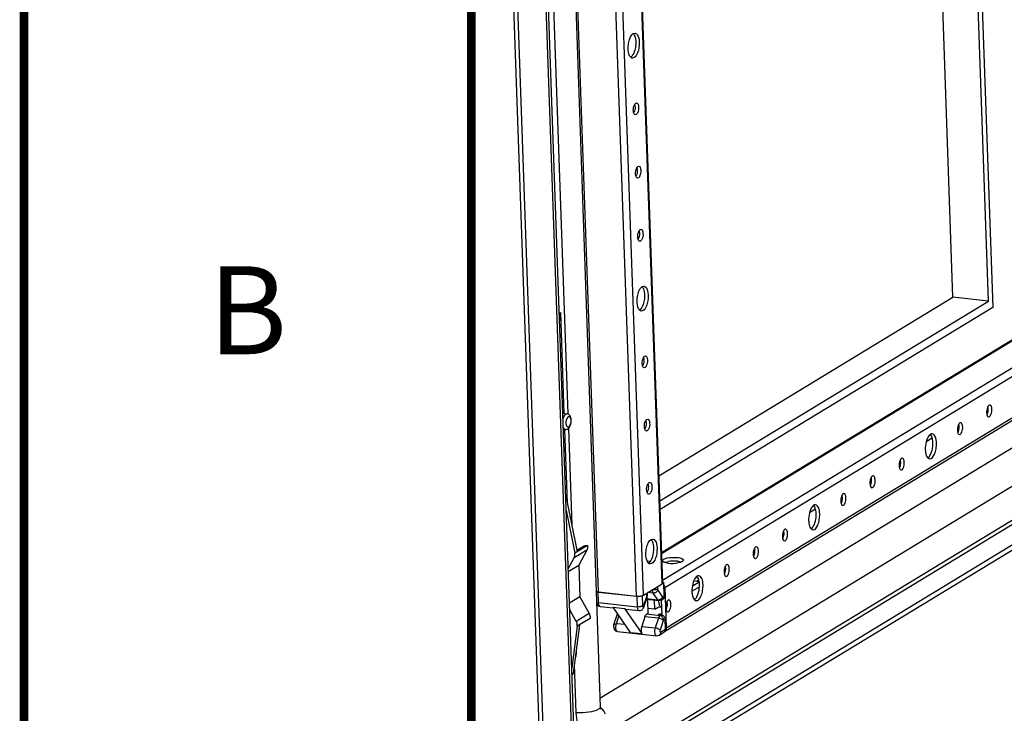
# Paper-space layout '177R0029_5_9' of a CAD drawing. Units: millimetres. Extents: x 0 to 864, y 0 to 559.
# Drawn here: x 0 to 56, y 187 to 226 of the extents above; entities that cross this region are included whole.
import ezdxf

# ---------------------------------------------------------------- set-up
doc = ezdxf.new("R2010")
doc.units = ezdxf.units.MM
doc.header["$LTSCALE"] = 47.498
doc.layers.get('0').update_dxf_attribs({"linetype": 'CONTINUOUS'})
for name, color, linetype in [('ACHSEN', 7, 'CONTINUOUS'), ('AXIS', 7, 'CONTINUOUS'), ('NOTES', 7, 'CONTINUOUS')]:
    doc.layers.add(name, color=color, linetype=linetype)
doc.styles.get("Standard").update_dxf_attribs({"font": 'txt', "width": 0.8})

psp = doc.layouts.new('177R0029_5_9')

# ---------------------------------------------------------------- linework, layer by layer
at = {"color": 3, "linetype": 'CONTINUOUS'}
for p, q in [((19.44, 464.955), (29.377, 181.534)), ((29.628, 181.429), (19.691, 464.85)), ((31.242, 181.255), (21.305, 464.677)), ((31.455, 180.944), (70.291, 204.558))]:
    psp.add_line(p, q, dxfattribs=at)
at = {"color": 7, "linetype": 'CONTINUOUS'}
for p, q in [((31.374, 181.335), (21.437, 464.757)), ((23.066, 462.383), (32.721, 187.012)), ((36.233, 194.004), (27.009, 457.084)), ((36.264, 194.044), (27.04, 457.123)), ((32.62, 193.539), (23.396, 456.619)), ((34.771, 193.308), (25.548, 456.388)), ((35.173, 193.36), (25.949, 456.439)), ((28.512, 271.121), (30.878, 203.66)), ((34.596, 225.273), (34.697, 225.298)), ((34.643, 223.907), (34.542, 223.882)), ((34.734, 221.32), (34.783, 221.331)), ((34.757, 220.673), (34.708, 220.661)), ((34.86, 217.726), (34.909, 217.737)), ((34.883, 217.079), (34.834, 217.067)), ((36.203, 195.776), (63.953, 212.649)), ((36.205, 195.72), (64.099, 212.68)), ((36.258, 194.212), (66.251, 212.449)), ((36.376, 193.797), (66.53, 212.132)), ((36.457, 191.497), (66.61, 209.832)), ((30.393, 209.381), (30.474, 209.431)), ((30.411, 208.868), (30.474, 209.431)), ((30.675, 203.688), (30.474, 209.431)), ((36.366, 191.284), (66.497, 209.605)), ((32.703, 187.506), (65.669, 207.551)), ((32.71, 185.343), (66.111, 205.652)), ((31.331, 182.56), (68.528, 205.178)), ((31.339, 182.322), (68.667, 205.02)), ((31.445, 181.232), (70.281, 204.846)), ((30.853, 198.592), (30.707, 202.779)), ((30.906, 202.835), (31.099, 197.343)), ((51.418, 202.448), (51.471, 202.481)), ((51.235, 202.094), (51.563, 202.294)), ((30.753, 199.103), (31.399, 195.818)), ((30.783, 198.197), (31.266, 195.737)), ((44.608, 198.064), (44.936, 198.264)), ((44.791, 198.419), (44.844, 198.451)), ((31.995, 196.18), (31.266, 195.737)), ((35.542, 195.28), (35.386, 195.297)), ((36.263, 194.091), (36.326, 194.084)), ((36.353, 193.294), (36.326, 194.084)), ((38.338, 194.092), (37.944, 193.853)), ((38.027, 194.174), (38.332, 194.141)), ((38.164, 194.389), (38.217, 194.421)), ((38.182, 194.157), (38.309, 194.234)), ((32.593, 193.538), (34.798, 193.3)), ((32.614, 192.938), (32.593, 193.538)), ((32.62, 193.539), (34.771, 193.308)), ((35.173, 193.36), (36.233, 194.004)), ((35.371, 193.332), (35.365, 193.477)), ((35.394, 193.361), (35.389, 193.491)), ((35.712, 193.476), (35.417, 193.508)), ((35.712, 193.476), (35.985, 193.08)), ((35.962, 193.839), (35.967, 193.694)), ((35.979, 193.649), (36.252, 193.253)), ((36.376, 193.797), (36.457, 191.497)), ((37.925, 193.584), (38.347, 193.841)), ((32.614, 192.938), (34.819, 192.701)), ((34.798, 193.3), (34.819, 192.701)), ((35.1, 193.331), (35.121, 192.739)), ((35.179, 192.723), (35.363, 193.275)), ((35.191, 192.674), (35.374, 193.226)), ((36.039, 193.042), (35.338, 193.117)), ((35.985, 193.08), (35.349, 193.148)), ((35.395, 193.111), (35.423, 192.32)), ((35.821, 192.562), (35.803, 193.067)), ((36.026, 193.041), (36.026, 193.039)), ((36.191, 193.076), (36.269, 193.123)), ((36.23, 192.226), (36.2, 193.076)), ((36.276, 193.247), (36.353, 193.294)), ((32.715, 192.72), (33.451, 192.641)), ((33.427, 192.676), (34.413, 191.245)), ((33.427, 192.676), (34.099, 192.603)), ((34.099, 192.603), (35.085, 191.173)), ((34.153, 192.565), (34.92, 192.483)), ((35.821, 192.562), (35.413, 192.605)), ((35.821, 192.562), (36.053, 192.703)), ((36.053, 192.703), (36.214, 192.685)), ((36.433, 192.662), (36.505, 192.654)), ((32.14, 192.041), (31.411, 191.598)), ((33.494, 191.695), (33.678, 192.248)), ((33.632, 191.734), (33.776, 192.168)), ((35.255, 192.131), (35.071, 191.579)), ((36.021, 192.049), (35.255, 192.131)), ((35.345, 192.273), (35.423, 192.32)), ((36.112, 192.19), (35.345, 192.273)), ((36.021, 192.049), (35.837, 191.497)), ((36.028, 192.255), (36.094, 192.295)), ((36.189, 192.237), (36.028, 192.255)), ((36.094, 192.295), (36.228, 192.294)), ((36.096, 192.247), (36.094, 192.295)), ((36.189, 192.237), (36.112, 192.19)), ((36.298, 191.917), (36.115, 191.365)), ((36.399, 192), (36.321, 191.953)), ((36.419, 191.425), (36.399, 192)), ((31.411, 191.598), (31.097, 189.224)), ((31.544, 191.678), (31.18, 188.928)), ((34.111, 191.682), (33.632, 191.734)), ((33.701, 191.289), (35.906, 191.052)), ((34.413, 191.245), (35.085, 191.173)), ((35.071, 191.579), (35.837, 191.497)), ((36.058, 191.086), (36.334, 191.254)), ((36.142, 191.257), (36.419, 191.425)), ((31.349, 190.207), (31.357, 189.996)), ((31.244, 189.414), (31.34, 186.677)), ((31.109, 188.885), (31.18, 188.928)), ((31.111, 188.831), (31.125, 188.839))]:
    psp.add_line(p, q, dxfattribs=at)
at = {"color": 7, "linetype": 'CONTINUOUS', "const_width": 0.5}
for points in [[(0, 0), (0, 558.8)], [(25.4, 12.7), (25.4, 546.1)]]:
    psp.add_lwpolyline(points, dxfattribs=at)
at = {"color": 7, "linetype": 'CONTINUOUS'}
for centre, radius, start, end in [((55.014, 203.917), 0.327, 147.3117, 150.3381), ((35.019, 193.344), 0.375, 341.6514, 348.4782), ((34.997, 193.348), 0.397, 348.8611, 357.5425), ((35.004, 193.347), 0.39, 348.4318, 348.8456), ((35.007, 193.348), 0.387, 357.5236, 1.9905), ((36.106, 193.216), 0.164, 301.3011, 305.2126), ((36.096, 193.225), 0.177, 325.1776, 328.5592), ((34, 192.141), 0.339, 154.4897, 161.666), ((36.249, 191.395), 0.164, 301.352, 304.6658), ((36.247, 191.397), 0.167, 304.7194, 316.3205), ((36.224, 191.464), 0.228, 316.1229, 322.3105)]:
    psp.add_arc(centre, radius, start, end, dxfattribs=at)
for points in [[(34.307, 224.556), (34.314, 224.66), (34.331, 224.765), (34.358, 224.866)], [(34.921, 224.929), (34.951, 224.726), (34.934, 224.512), (34.881, 224.314)], [(34.679, 224.336), (34.647, 224.217), (34.601, 224.097), (34.523, 224.002)], [(34.73, 224.647), (34.723, 224.542), (34.706, 224.437), (34.679, 224.336)], [(34.596, 220.906), (34.592, 221.016), (34.61, 221.133), (34.661, 221.231)], [(34.693, 221.109), (34.697, 220.998), (34.679, 220.881), (34.628, 220.783)], [(34.722, 217.312), (34.718, 217.422), (34.736, 217.539), (34.787, 217.637)], [(34.819, 217.515), (34.823, 217.404), (34.805, 217.287), (34.754, 217.189)], [(54.795, 204.153), (54.772, 204.139), (54.754, 204.117), (54.739, 204.094)], [(54.843, 204.165), (54.827, 204.167), (54.809, 204.162), (54.795, 204.153)], [(54.665, 203.87), (54.659, 203.826), (54.656, 203.783), (54.658, 203.739)], [(54.658, 203.739), (54.659, 203.693), (54.665, 203.646), (54.679, 203.602)], [(54.754, 203.942), (54.753, 203.988), (54.747, 204.035), (54.733, 204.079)], [(54.747, 203.811), (54.753, 203.855), (54.756, 203.898), (54.754, 203.942)], [(36.332, 193.951), (36.347, 193.923), (36.359, 193.893), (36.367, 193.862)], [(36.367, 193.862), (36.372, 193.841), (36.375, 193.819), (36.376, 193.797)], [(35.363, 193.275), (35.369, 193.293), (35.371, 193.313), (35.371, 193.332)], [(36.191, 193.076), (36.147, 193.049), (36.091, 193.036), (36.039, 193.042)], [(36.242, 193.124), (36.23, 193.108), (36.216, 193.093), (36.2, 193.082)], [(36.189, 192.237), (36.203, 192.236), (36.217, 192.233), (36.23, 192.228)], [(36.321, 191.953), (36.319, 192.02), (36.284, 192.09), (36.233, 192.135)], [(36.411, 191.36), (36.403, 191.331), (36.388, 191.303), (36.368, 191.282)], [(36.434, 191.375), (36.426, 191.357), (36.416, 191.34), (36.404, 191.324)], [(36.419, 191.425), (36.42, 191.403), (36.417, 191.381), (36.411, 191.36)], [(36.457, 191.497), (36.458, 191.456), (36.451, 191.413), (36.434, 191.375)], [(35.906, 191.052), (35.958, 191.047), (36.013, 191.059), (36.058, 191.086)], [(32.732, 186.975), (32.838, 186.875), (32.926, 186.754), (32.99, 186.623)]]:
    psp.add_open_spline(points, degree=3, dxfattribs=at)
for points, knots in [([(34.358, 224.866), (34.371, 224.913), (34.421, 225.061), (34.502, 225.216), (34.596, 225.273)], [0, 0, 0, 0, 0.306797, 1, 1, 1, 1]), ([(34.586, 225.274), (34.598, 225.263), (34.622, 225.235), (34.64, 225.204), (34.649, 225.187)], [0, 0, 0, 0, 0.470028, 1, 1, 1, 1]), ([(34.649, 225.187), (34.667, 225.153), (34.731, 224.98), (34.74, 224.791), (34.73, 224.647)], [0, 0, 0, 0, 0.208364, 1, 1, 1, 1]), ([(34.697, 225.298), (34.724, 225.295), (34.866, 225.225), (34.903, 225.05), (34.921, 224.929)], [0, 0, 0, 0, 0.180954, 1, 1, 1, 1]), ([(34.388, 224.015), (34.371, 224.049), (34.306, 224.222), (34.298, 224.411), (34.307, 224.556)], [0, 0, 0, 0, 0.208364, 1, 1, 1, 1]), ([(34.881, 224.314), (34.868, 224.267), (34.818, 224.119), (34.737, 223.964), (34.643, 223.907)], [0, 0, 0, 0, 0.306797, 1, 1, 1, 1]), ([(34.451, 223.928), (34.439, 223.939), (34.415, 223.967), (34.397, 223.998), (34.388, 224.015)], [0, 0, 0, 0, 0.470028, 1, 1, 1, 1]), ([(34.542, 223.882), (34.526, 223.884), (34.492, 223.894), (34.464, 223.915), (34.451, 223.928)], [0, 0, 0, 0, 0.476435, 1, 1, 1, 1]), ([(34.523, 224.002), (34.513, 223.991), (34.495, 223.971), (34.474, 223.952), (34.463, 223.944)], [0, 0, 0, 0, 0.522826, 1, 1, 1, 1]), ([(34.622, 220.756), (34.614, 220.778), (34.602, 220.828), (34.597, 220.879), (34.596, 220.906)], [0, 0, 0, 0, 0.467849, 1, 1, 1, 1]), ([(34.661, 221.231), (34.671, 221.25), (34.691, 221.283), (34.72, 221.311), (34.734, 221.32)], [0, 0, 0, 0, 0.556797, 1, 1, 1, 1]), ([(34.667, 221.258), (34.675, 221.236), (34.687, 221.186), (34.692, 221.136), (34.693, 221.109)], [0, 0, 0, 0, 0.467849, 1, 1, 1, 1]), ([(34.783, 221.331), (34.862, 221.322), (34.918, 221.047), (34.885, 220.869), (34.83, 220.761)], [0, 0, 0, 0, 0.398847, 1, 1, 1, 1]), ([(34.708, 220.661), (34.69, 220.663), (34.649, 220.691), (34.631, 220.732), (34.622, 220.756)], [0, 0, 0, 0, 0.421387, 1, 1, 1, 1]), ([(34.83, 220.761), (34.82, 220.742), (34.8, 220.709), (34.771, 220.682), (34.757, 220.673)], [0, 0, 0, 0, 0.556797, 1, 1, 1, 1]), ([(34.787, 217.637), (34.797, 217.656), (34.817, 217.689), (34.846, 217.717), (34.86, 217.726)], [0, 0, 0, 0, 0.556797, 1, 1, 1, 1]), ([(34.793, 217.664), (34.801, 217.642), (34.813, 217.592), (34.818, 217.542), (34.819, 217.515)], [0, 0, 0, 0, 0.467849, 1, 1, 1, 1]), ([(34.909, 217.738), (34.988, 217.728), (35.044, 217.453), (35.011, 217.275), (34.956, 217.167)], [0, 0, 0, 0, 0.398847, 1, 1, 1, 1]), ([(34.748, 217.162), (34.74, 217.184), (34.728, 217.234), (34.723, 217.285), (34.722, 217.312)], [0, 0, 0, 0, 0.467849, 1, 1, 1, 1]), ([(34.834, 217.067), (34.816, 217.069), (34.775, 217.097), (34.757, 217.138), (34.748, 217.162)], [0, 0, 0, 0, 0.421387, 1, 1, 1, 1]), ([(34.956, 217.167), (34.946, 217.148), (34.926, 217.115), (34.897, 217.088), (34.883, 217.079)], [0, 0, 0, 0, 0.556797, 1, 1, 1, 1]), ([(54.956, 203.92), (54.955, 203.952), (54.947, 204.037), (54.903, 204.159), (54.843, 204.165)], [0, 0, 0, 0, 0.345156, 1, 1, 1, 1]), ([(30.604, 203.34), (30.614, 203.387), (30.638, 203.472), (30.684, 203.567), (30.728, 203.624), (30.761, 203.653), (30.796, 203.67), (30.82, 203.672), (30.831, 203.671)], [0, 0, 0, 0, 0.33279, 0.616492, 0.734327, 0.835399, 0.922057, 1, 1, 1, 1]), ([(31.065, 203.31), (31.064, 203.352), (31.055, 203.432), (31.022, 203.527), (30.979, 203.591), (30.938, 203.63), (30.888, 203.66), (30.85, 203.669), (30.831, 203.671)], [0, 0, 0, 0, 0.268116, 0.51416, 0.633416, 0.753601, 0.876014, 1, 1, 1, 1]), ([(54.73, 204.079), (54.722, 204.065), (54.69, 203.999), (54.672, 203.926), (54.665, 203.87)], [0, 0, 0, 0, 0.223452, 1, 1, 1, 1]), ([(54.679, 203.602), (54.684, 203.587), (54.7, 203.543), (54.738, 203.498), (54.77, 203.494)], [0, 0, 0, 0, 0.323253, 1, 1, 1, 1]), ([(54.681, 203.602), (54.69, 203.616), (54.722, 203.682), (54.739, 203.755), (54.747, 203.811)], [0, 0, 0, 0, 0.223452, 1, 1, 1, 1]), ([(54.77, 203.494), (54.831, 203.487), (54.946, 203.671), (54.959, 203.819), (54.956, 203.92)], [0, 0, 0, 0, 0.375636, 1, 1, 1, 1]), ([(30.735, 202.776), (30.762, 202.773), (30.819, 202.779), (30.892, 202.817), (30.95, 202.876), (30.995, 202.948), (31.028, 203.03), (31.059, 203.15), (31.068, 203.246), (31.065, 203.31)], [0, 0, 0, 0, 0.118521, 0.234487, 0.349134, 0.467509, 0.593494, 0.726901, 1, 1, 1, 1]), ([(30.785, 203.129), (30.783, 203.168), (30.788, 203.244), (30.808, 203.337), (30.834, 203.402), (30.855, 203.443), (30.879, 203.475), (30.905, 203.497), (30.932, 203.509), (30.971, 203.507), (31.003, 203.476), (31.024, 203.435), (31.043, 203.375), (31.049, 203.325), (31.05, 203.29)], [0, 0, 0, 0, 0.166325, 0.3288, 0.402481, 0.468371, 0.525222, 0.572859, 0.61286, 0.649273, 0.732036, 0.786476, 0.850124, 1, 1, 1, 1]), ([(31.05, 203.29), (31.051, 203.251), (31.047, 203.174), (31.026, 203.082), (31.001, 203.016), (30.979, 202.976), (30.956, 202.944), (30.93, 202.921), (30.903, 202.91), (30.864, 202.912), (30.832, 202.943), (30.811, 202.984), (30.792, 203.044), (30.786, 203.094), (30.785, 203.129)], [0, 0, 0, 0, 0.166325, 0.3288, 0.402481, 0.468371, 0.525222, 0.572859, 0.61286, 0.649273, 0.732036, 0.786476, 0.850124, 1, 1, 1, 1]), ([(30.735, 202.776), (30.723, 202.778), (30.699, 202.786), (30.667, 202.813), (30.64, 202.852), (30.626, 202.883), (30.62, 202.9)], [0, 0, 0, 0, 0.200057, 0.424762, 0.689541, 1, 1, 1, 1]), ([(31.232, 195.478), (31.242, 195.497), (31.276, 195.578), (31.279, 195.672), (31.266, 195.737)], [0, 0, 0, 0, 0.241991, 1, 1, 1, 1]), ([(36.233, 194.004), (36.242, 194.01), (36.256, 194.02), (36.264, 194.037), (36.264, 194.044)], [0, 0, 0, 0, 0.584073, 1, 1, 1, 1]), ([(32.49, 193.571), (32.508, 193.562), (32.551, 193.549), (32.595, 193.542), (32.62, 193.539)], [0, 0, 0, 0, 0.443069, 1, 1, 1, 1]), ([(32.49, 193.564), (32.496, 193.56), (32.529, 193.546), (32.565, 193.541), (32.593, 193.538)], [0, 0, 0, 0, 0.193821, 1, 1, 1, 1]), ([(35.967, 193.694), (35.951, 193.684), (35.907, 193.669), (35.807, 193.651), (35.723, 193.65), (35.666, 193.656)], [0, 0, 0, 0, 0.187656, 0.44005, 1, 1, 1, 1]), ([(35.666, 193.656), (35.667, 193.621), (35.674, 193.559), (35.696, 193.499), (35.712, 193.476)], [0, 0, 0, 0, 0.560232, 1, 1, 1, 1]), ([(35.979, 193.649), (35.961, 193.596), (35.884, 193.503), (35.767, 193.47), (35.712, 193.476)], [0, 0, 0, 0, 0.502158, 1, 1, 1, 1]), ([(35.967, 193.694), (35.967, 193.69), (35.968, 193.674), (35.972, 193.659), (35.979, 193.649)], [0, 0, 0, 0, 0.293348, 1, 1, 1, 1]), ([(32.511, 192.964), (32.517, 192.961), (32.55, 192.947), (32.586, 192.941), (32.614, 192.938)], [0, 0, 0, 0, 0.193691, 1, 1, 1, 1]), ([(32.715, 192.72), (32.683, 192.724), (32.642, 192.778), (32.621, 192.857), (32.615, 192.91), (32.614, 192.938)], [0, 0, 0, 0, 0.376767, 0.661982, 1, 1, 1, 1]), ([(34.771, 193.308), (34.881, 193.296), (35.02, 193.303), (35.151, 193.346), (35.173, 193.36)], [0, 0, 0, 0, 0.811026, 1, 1, 1, 1]), ([(34.798, 193.3), (34.843, 193.295), (34.93, 193.295), (35.017, 193.308), (35.056, 193.321)], [0, 0, 0, 0, 0.522385, 1, 1, 1, 1]), ([(35.363, 193.275), (35.366, 193.271), (35.374, 193.256), (35.378, 193.237), (35.374, 193.226)], [0, 0, 0, 0, 0.297876, 1, 1, 1, 1]), ([(35.371, 193.332), (35.374, 193.334), (35.384, 193.341), (35.394, 193.353), (35.394, 193.361)], [0, 0, 0, 0, 0.325225, 1, 1, 1, 1]), ([(36.252, 193.253), (36.234, 193.2), (36.157, 193.107), (36.04, 193.074), (35.985, 193.08)], [0, 0, 0, 0, 0.502158, 1, 1, 1, 1]), ([(35.985, 193.08), (35.989, 193.075), (36.002, 193.057), (36.023, 193.044), (36.039, 193.042)], [0, 0, 0, 0, 0.289849, 1, 1, 1, 1]), ([(36.026, 193.039), (36.033, 192.971), (36.054, 192.849), (36.103, 192.734), (36.135, 192.69)], [0, 0, 0, 0, 0.557949, 1, 1, 1, 1]), ([(36.276, 193.247), (36.276, 193.236), (36.275, 193.197), (36.263, 193.158), (36.247, 193.133)], [0, 0, 0, 0, 0.259263, 1, 1, 1, 1]), ([(36.252, 193.253), (36.254, 193.249), (36.262, 193.242), (36.272, 193.244), (36.276, 193.247)], [0, 0, 0, 0, 0.525522, 1, 1, 1, 1]), ([(36.353, 193.294), (36.355, 193.26), (36.342, 193.192), (36.296, 193.14), (36.269, 193.123)], [0, 0, 0, 0, 0.516646, 1, 1, 1, 1]), ([(32.514, 192.871), (32.532, 192.832), (32.586, 192.759), (32.671, 192.725), (32.715, 192.72)], [0, 0, 0, 0, 0.498408, 1, 1, 1, 1]), ([(34.099, 192.603), (34.103, 192.598), (34.116, 192.58), (34.137, 192.567), (34.153, 192.565)], [0, 0, 0, 0, 0.288719, 1, 1, 1, 1]), ([(35.121, 192.739), (35.104, 192.729), (35.061, 192.714), (34.961, 192.696), (34.876, 192.694), (34.819, 192.701)], [0, 0, 0, 0, 0.187656, 0.44005, 1, 1, 1, 1]), ([(34.819, 192.701), (34.82, 192.672), (34.826, 192.619), (34.847, 192.541), (34.889, 192.486), (34.92, 192.483)], [0, 0, 0, 0, 0.338018, 0.623233, 1, 1, 1, 1]), ([(34.92, 192.483), (34.978, 192.477), (35.104, 192.511), (35.172, 192.618), (35.191, 192.674)], [0, 0, 0, 0, 0.5009, 1, 1, 1, 1]), ([(35.121, 192.739), (35.121, 192.727), (35.123, 192.707), (35.138, 192.684), (35.154, 192.685), (35.169, 192.698), (35.175, 192.712), (35.179, 192.723)], [0, 0, 0, 0, 0.319619, 0.521764, 0.604521, 0.706844, 1, 1, 1, 1]), ([(35.179, 192.723), (35.182, 192.719), (35.191, 192.704), (35.195, 192.685), (35.191, 192.674)], [0, 0, 0, 0, 0.297876, 1, 1, 1, 1]), ([(31.411, 191.598), (31.414, 191.62), (31.419, 191.713), (31.392, 191.806), (31.358, 191.867)], [0, 0, 0, 0, 0.244309, 1, 1, 1, 1]), ([(33.678, 192.248), (33.681, 192.256), (33.689, 192.266), (33.699, 192.272), (33.702, 192.274)], [0, 0, 0, 0, 0.718247, 1, 1, 1, 1]), ([(35.255, 192.131), (35.265, 192.162), (35.287, 192.214), (35.325, 192.26), (35.345, 192.273)], [0, 0, 0, 0, 0.57292, 1, 1, 1, 1]), ([(36.112, 192.19), (36.091, 192.178), (36.054, 192.132), (36.031, 192.08), (36.021, 192.049)], [0, 0, 0, 0, 0.42709, 1, 1, 1, 1]), ([(36.241, 191.97), (36.225, 191.981), (36.157, 192.019), (36.08, 192.043), (36.021, 192.049)], [0, 0, 0, 0, 0.238298, 1, 1, 1, 1]), ([(36.233, 192.135), (36.225, 192.142), (36.189, 192.17), (36.145, 192.187), (36.112, 192.19)], [0, 0, 0, 0, 0.259612, 1, 1, 1, 1]), ([(36.23, 192.228), (36.277, 192.213), (36.361, 192.149), (36.397, 192.05), (36.399, 192)], [0, 0, 0, 0, 0.495575, 1, 1, 1, 1]), ([(36.298, 191.917), (36.295, 191.922), (36.279, 191.943), (36.258, 191.959), (36.241, 191.97)], [0, 0, 0, 0, 0.214949, 1, 1, 1, 1]), ([(36.321, 191.953), (36.319, 191.951), (36.308, 191.942), (36.302, 191.928), (36.298, 191.917)], [0, 0, 0, 0, 0.196219, 1, 1, 1, 1]), ([(33.494, 191.695), (33.48, 191.654), (33.467, 191.566), (33.492, 191.436), (33.573, 191.328), (33.658, 191.294), (33.701, 191.289)], [0, 0, 0, 0, 0.252951, 0.501779, 0.750104, 1, 1, 1, 1]), ([(33.494, 191.695), (33.5, 191.713), (33.552, 191.741), (33.601, 191.737), (33.632, 191.734)], [0, 0, 0, 0, 0.378519, 1, 1, 1, 1]), ([(33.701, 191.289), (33.676, 191.292), (33.641, 191.327), (33.618, 191.384), (33.599, 191.47), (33.598, 191.59), (33.616, 191.687), (33.632, 191.734)], [0, 0, 0, 0, 0.152794, 0.26137, 0.391261, 0.692868, 1, 1, 1, 1]), ([(35.071, 191.579), (35.047, 191.507), (35.032, 191.393), (35.048, 191.255), (35.07, 191.195), (35.085, 191.173)], [0, 0, 0, 0, 0.550457, 0.802306, 1, 1, 1, 1]), ([(35.837, 191.497), (35.822, 191.45), (35.803, 191.353), (35.804, 191.233), (35.823, 191.147), (35.846, 191.09), (35.882, 191.055), (35.906, 191.052)], [0, 0, 0, 0, 0.307132, 0.608739, 0.73863, 0.847206, 1, 1, 1, 1]), ([(36.115, 191.365), (36.103, 191.382), (36.067, 191.415), (35.976, 191.466), (35.894, 191.491), (35.837, 191.497)], [0, 0, 0, 0, 0.198742, 0.452039, 1, 1, 1, 1]), ([(36.142, 191.257), (36.144, 191.223), (36.131, 191.155), (36.085, 191.103), (36.058, 191.086)], [0, 0, 0, 0, 0.516634, 1, 1, 1, 1]), ([(36.115, 191.365), (36.11, 191.352), (36.105, 191.323), (36.108, 191.288), (36.117, 191.256), (36.137, 191.254), (36.142, 191.257)], [0, 0, 0, 0, 0.329459, 0.639749, 0.855615, 1, 1, 1, 1]), ([(31.297, 189.813), (31.32, 189.829), (31.349, 189.895), (31.358, 189.959), (31.357, 189.996)], [0, 0, 0, 0, 0.426746, 1, 1, 1, 1]), ([(31.18, 188.928), (31.179, 188.919), (31.171, 188.884), (31.147, 188.853), (31.125, 188.839)], [0, 0, 0, 0, 0.263428, 1, 1, 1, 1]), ([(32.611, 186.872), (32.452, 186.776), (32.015, 186.687), (31.586, 186.663), (31.34, 186.677)], [0, 0, 0, 0, 0.431123, 1, 1, 1, 1]), ([(32.721, 187.012), (32.721, 186.987), (32.693, 186.927), (32.642, 186.891), (32.611, 186.872)], [0, 0, 0, 0, 0.412546, 1, 1, 1, 1]), ([(32.721, 187.012), (32.722, 186.98), (32.725, 186.933), (32.738, 186.887), (32.739, 186.872)], [0, 0, 0, 0, 0.673924, 1, 1, 1, 1]), ([(31.34, 186.677), (31.348, 186.468), (31.386, 185.932), (31.732, 185.128), (32.111, 185.152)], [0, 0, 0, 0, 0.355252, 1, 1, 1, 1])]:
    psp.add_open_spline(points, degree=3, knots=knots, dxfattribs=at)
at = {"layer": 'ACHSEN', "color": 7, "linetype": 'CONTINUOUS'}
for p, q in [((30.592, 203.697), (30.831, 203.671)), ((30.624, 202.788), (30.735, 202.776)), ((31.961, 195.921), (31.232, 195.478)), ((31.796, 196.144), (31.384, 195.893)), ((31.961, 195.921), (31.504, 195.069)), ((30.9, 194.859), (31.232, 195.478)), ((30.905, 194.705), (31.504, 195.069)), ((31.504, 195.069), (31.567, 193.268)), ((31.567, 193.268), (30.968, 192.904)), ((31.567, 193.268), (32.087, 192.31)), ((31.358, 191.867), (30.98, 192.562)), ((32.087, 192.31), (31.358, 191.867))]:
    psp.add_line(p, q, dxfattribs=at)
for points, knots in [([(31.796, 196.144), (31.839, 196.17), (31.91, 196.189), (31.978, 196.183), (31.995, 196.18)], [0, 0, 0, 0, 0.74125, 1, 1, 1, 1]), ([(31.995, 196.18), (32, 196.158), (32.01, 196.07), (31.992, 195.978), (31.961, 195.921)], [0, 0, 0, 0, 0.26139, 1, 1, 1, 1]), ([(32.087, 192.31), (32.099, 192.289), (32.137, 192.205), (32.149, 192.109), (32.14, 192.041)], [0, 0, 0, 0, 0.257249, 1, 1, 1, 1])]:
    psp.add_open_spline(points, degree=3, knots=knots, dxfattribs=at)
at = {"layer": 'AXIS', "color": 7, "linetype": 'CONTINUOUS'}
for p, q in [((34.986, 214.132), (35.035, 214.143)), ((35.009, 213.485), (34.96, 213.473)), ((35.1, 210.897), (35.201, 210.922)), ((35.147, 209.531), (35.046, 209.506)), ((35.238, 206.944), (35.287, 206.955)), ((35.261, 206.297), (35.212, 206.285)), ((35.364, 203.35), (35.413, 203.361)), ((35.387, 202.703), (35.338, 202.691)), ((35.49, 199.756), (35.539, 199.767)), ((35.513, 199.109), (35.464, 199.097)), ((35.604, 196.521), (35.705, 196.546)), ((35.651, 195.155), (35.55, 195.13))]:
    psp.add_line(p, q, dxfattribs=at)
for centre, radius, start, end in [((53.357, 202.91), 0.327, 147.3117, 150.3381), ((51.59, 202.299), 0.232, 121.3093, 122.9963), ((50.044, 200.895), 0.327, 147.3117, 150.3381), ((51.481, 201.317), 0.228, 224.9836, 227.448), ((48.387, 199.888), 0.327, 147.3117, 150.3381), ((46.73, 198.88), 0.327, 147.3117, 150.3381), ((44.963, 198.27), 0.232, 121.3093, 122.9963), ((43.416, 196.866), 0.327, 147.3117, 150.3381), ((44.854, 197.288), 0.228, 224.9836, 227.448), ((41.76, 195.858), 0.327, 147.3117, 150.3381), ((36.649, 194.523), 0.74, 107.8853, 110.7074), ((36.912, 193.379), 1.915, 83.8875, 100.2391), ((36.782, 197.081), 1.915, 263.8875, 280.2391), ((37.046, 195.937), 0.74, 287.8853, 290.7074), ((40.103, 194.851), 0.327, 147.3117, 150.3381), ((38.335, 194.24), 0.232, 121.3093, 122.9963), ((36.789, 192.836), 0.327, 147.3117, 150.3381), ((38.227, 193.258), 0.228, 224.9836, 227.448)]:
    psp.add_arc(centre, radius, start, end, dxfattribs=at)
for points in [[(34.848, 213.718), (34.845, 213.828), (34.862, 213.945), (34.913, 214.043)], [(34.945, 213.921), (34.949, 213.81), (34.931, 213.693), (34.88, 213.595)], [(34.811, 210.18), (34.818, 210.284), (34.835, 210.389), (34.862, 210.49)], [(35.234, 210.271), (35.227, 210.166), (35.21, 210.061), (35.183, 209.96)], [(35.425, 210.553), (35.456, 210.35), (35.438, 210.136), (35.385, 209.938)], [(35.183, 209.96), (35.151, 209.841), (35.105, 209.721), (35.027, 209.626)], [(35.1, 206.53), (35.097, 206.64), (35.114, 206.757), (35.165, 206.855)], [(35.197, 206.733), (35.201, 206.622), (35.183, 206.506), (35.132, 206.407)], [(35.226, 202.936), (35.223, 203.046), (35.24, 203.163), (35.291, 203.261)], [(35.323, 203.139), (35.327, 203.028), (35.309, 202.912), (35.258, 202.813)], [(53.097, 202.935), (53.096, 202.981), (53.09, 203.028), (53.076, 203.072)], [(53.139, 203.146), (53.115, 203.132), (53.097, 203.109), (53.082, 203.086)], [(53.186, 203.158), (53.17, 203.16), (53.153, 203.154), (53.139, 203.146)], [(51.463, 202.494), (51.428, 202.471), (51.398, 202.439), (51.373, 202.405)], [(51.532, 202.393), (51.515, 202.43), (51.493, 202.466), (51.464, 202.495)], [(51.569, 202.523), (51.535, 202.527), (51.499, 202.516), (51.469, 202.498)], [(53.008, 202.862), (53.002, 202.819), (52.999, 202.775), (53.001, 202.732)], [(53.001, 202.732), (53.002, 202.685), (53.008, 202.639), (53.022, 202.594)], [(53.09, 202.804), (53.096, 202.847), (53.099, 202.891), (53.097, 202.935)], [(49.694, 200.847), (49.688, 200.804), (49.686, 200.76), (49.687, 200.717)], [(49.784, 200.92), (49.782, 200.966), (49.776, 201.013), (49.762, 201.057)], [(49.825, 201.131), (49.802, 201.117), (49.784, 201.094), (49.769, 201.072)], [(49.777, 200.789), (49.783, 200.832), (49.785, 200.876), (49.784, 200.92)], [(49.873, 201.143), (49.856, 201.145), (49.839, 201.139), (49.825, 201.131)], [(51.253, 201.259), (51.27, 201.222), (51.292, 201.185), (51.32, 201.157)], [(51.321, 201.157), (51.357, 201.18), (51.386, 201.212), (51.411, 201.246)], [(51.327, 201.15), (51.352, 201.127), (51.384, 201.11), (51.417, 201.106)], [(49.687, 200.717), (49.689, 200.67), (49.695, 200.624), (49.709, 200.58)], [(35.352, 199.342), (35.349, 199.452), (35.366, 199.569), (35.417, 199.667)], [(48.037, 199.84), (48.031, 199.797), (48.029, 199.753), (48.03, 199.709)], [(48.03, 199.709), (48.032, 199.663), (48.038, 199.616), (48.052, 199.572)], [(48.127, 199.912), (48.125, 199.959), (48.119, 200.005), (48.106, 200.049)], [(48.168, 200.123), (48.145, 200.109), (48.127, 200.087), (48.112, 200.064)], [(48.12, 199.782), (48.126, 199.825), (48.128, 199.869), (48.127, 199.912)], [(48.216, 200.136), (48.2, 200.137), (48.182, 200.132), (48.168, 200.123)], [(35.449, 199.545), (35.453, 199.434), (35.435, 199.318), (35.384, 199.219)], [(46.511, 199.116), (46.488, 199.102), (46.47, 199.08), (46.455, 199.057)], [(46.559, 199.128), (46.543, 199.13), (46.525, 199.125), (46.511, 199.116)], [(44.942, 198.494), (44.908, 198.497), (44.871, 198.486), (44.842, 198.468)], [(46.381, 198.833), (46.375, 198.789), (46.372, 198.745), (46.374, 198.702)], [(46.374, 198.702), (46.375, 198.656), (46.381, 198.609), (46.395, 198.565)], [(46.47, 198.905), (46.469, 198.951), (46.463, 198.998), (46.449, 199.042)], [(46.463, 198.774), (46.469, 198.817), (46.472, 198.861), (46.47, 198.905)], [(44.836, 198.464), (44.801, 198.441), (44.771, 198.409), (44.746, 198.375)], [(44.905, 198.363), (44.888, 198.4), (44.866, 198.436), (44.837, 198.465)], [(43.067, 196.818), (43.061, 196.775), (43.058, 196.731), (43.06, 196.687)], [(43.157, 196.89), (43.155, 196.936), (43.149, 196.983), (43.135, 197.027)], [(43.198, 197.101), (43.175, 197.087), (43.156, 197.065), (43.142, 197.042)], [(43.15, 196.759), (43.156, 196.803), (43.158, 196.846), (43.157, 196.89)], [(43.245, 197.113), (43.229, 197.115), (43.212, 197.11), (43.198, 197.101)], [(44.625, 197.229), (44.643, 197.192), (44.664, 197.156), (44.693, 197.127)], [(44.694, 197.128), (44.729, 197.151), (44.759, 197.183), (44.784, 197.217)], [(44.7, 197.12), (44.725, 197.098), (44.757, 197.08), (44.79, 197.077)], [(43.06, 196.687), (43.062, 196.641), (43.068, 196.594), (43.081, 196.55)], [(35.315, 195.804), (35.322, 195.908), (35.339, 196.013), (35.366, 196.114)], [(35.738, 195.895), (35.731, 195.79), (35.714, 195.685), (35.687, 195.584)], [(35.929, 196.177), (35.96, 195.974), (35.942, 195.76), (35.889, 195.562)], [(41.41, 195.81), (41.404, 195.767), (41.402, 195.723), (41.403, 195.68)], [(41.5, 195.883), (41.498, 195.929), (41.492, 195.976), (41.478, 196.02)], [(41.541, 196.094), (41.518, 196.08), (41.5, 196.057), (41.485, 196.034)], [(41.493, 195.752), (41.499, 195.795), (41.501, 195.839), (41.5, 195.883)], [(41.589, 196.106), (41.572, 196.108), (41.555, 196.102), (41.541, 196.094)], [(35.687, 195.584), (35.655, 195.465), (35.609, 195.345), (35.531, 195.251)], [(36.422, 195.227), (36.471, 195.243), (36.521, 195.254), (36.572, 195.264)], [(37.273, 195.233), (37.224, 195.217), (37.174, 195.205), (37.123, 195.196)], [(37.382, 195.28), (37.358, 195.266), (37.333, 195.255), (37.308, 195.245)], [(41.403, 195.68), (41.405, 195.633), (41.411, 195.587), (41.425, 195.543)], [(39.753, 194.803), (39.747, 194.76), (39.745, 194.716), (39.746, 194.672)], [(39.746, 194.672), (39.748, 194.626), (39.754, 194.579), (39.768, 194.535)], [(39.843, 194.875), (39.841, 194.921), (39.835, 194.968), (39.822, 195.012)], [(39.884, 195.086), (39.861, 195.072), (39.843, 195.05), (39.828, 195.027)], [(39.836, 194.745), (39.842, 194.788), (39.844, 194.832), (39.843, 194.875)], [(39.932, 195.098), (39.916, 195.1), (39.898, 195.095), (39.884, 195.086)], [(38.209, 194.435), (38.174, 194.412), (38.144, 194.38), (38.119, 194.346)], [(38.278, 194.333), (38.26, 194.37), (38.239, 194.406), (38.21, 194.435)], [(38.315, 194.464), (38.281, 194.468), (38.244, 194.456), (38.215, 194.438)], [(36.529, 192.86), (36.528, 192.907), (36.522, 192.953), (36.508, 192.997)], [(36.571, 193.071), (36.547, 193.057), (36.529, 193.035), (36.514, 193.012)], [(36.618, 193.084), (36.602, 193.085), (36.585, 193.08), (36.571, 193.071)], [(37.998, 193.199), (38.015, 193.162), (38.037, 193.126), (38.066, 193.097)], [(38.067, 193.098), (38.102, 193.121), (38.132, 193.153), (38.157, 193.187)], [(38.073, 193.091), (38.098, 193.068), (38.13, 193.051), (38.163, 193.047)], [(36.44, 192.788), (36.434, 192.745), (36.431, 192.701), (36.433, 192.657)], [(36.433, 192.657), (36.434, 192.611), (36.44, 192.564), (36.454, 192.52)], [(36.522, 192.73), (36.528, 192.773), (36.531, 192.817), (36.529, 192.86)]]:
    psp.add_open_spline(points, degree=3, dxfattribs=at)
for points, knots in [([(34.874, 213.568), (34.866, 213.59), (34.854, 213.64), (34.849, 213.691), (34.848, 213.718)], [0, 0, 0, 0, 0.467849, 1, 1, 1, 1]), ([(34.913, 214.043), (34.923, 214.062), (34.943, 214.095), (34.972, 214.123), (34.986, 214.132)], [0, 0, 0, 0, 0.556797, 1, 1, 1, 1]), ([(34.919, 214.07), (34.927, 214.048), (34.939, 213.998), (34.944, 213.948), (34.945, 213.921)], [0, 0, 0, 0, 0.467849, 1, 1, 1, 1]), ([(35.035, 214.144), (35.114, 214.134), (35.17, 213.859), (35.137, 213.681), (35.082, 213.573)], [0, 0, 0, 0, 0.398847, 1, 1, 1, 1]), ([(34.96, 213.473), (34.942, 213.475), (34.901, 213.503), (34.883, 213.544), (34.874, 213.568)], [0, 0, 0, 0, 0.421387, 1, 1, 1, 1]), ([(35.082, 213.573), (35.072, 213.554), (35.052, 213.521), (35.023, 213.494), (35.009, 213.485)], [0, 0, 0, 0, 0.556797, 1, 1, 1, 1]), ([(34.862, 210.49), (34.875, 210.537), (34.925, 210.685), (35.006, 210.84), (35.1, 210.897)], [0, 0, 0, 0, 0.306797, 1, 1, 1, 1]), ([(35.09, 210.898), (35.102, 210.887), (35.126, 210.859), (35.144, 210.828), (35.153, 210.811)], [0, 0, 0, 0, 0.470028, 1, 1, 1, 1]), ([(35.153, 210.811), (35.171, 210.777), (35.235, 210.604), (35.244, 210.416), (35.234, 210.271)], [0, 0, 0, 0, 0.208364, 1, 1, 1, 1]), ([(35.201, 210.922), (35.228, 210.919), (35.37, 210.849), (35.407, 210.674), (35.425, 210.553)], [0, 0, 0, 0, 0.180954, 1, 1, 1, 1]), ([(34.892, 209.639), (34.875, 209.673), (34.81, 209.846), (34.802, 210.035), (34.811, 210.18)], [0, 0, 0, 0, 0.208364, 1, 1, 1, 1]), ([(35.385, 209.938), (35.372, 209.891), (35.322, 209.743), (35.241, 209.588), (35.147, 209.531)], [0, 0, 0, 0, 0.306797, 1, 1, 1, 1]), ([(34.955, 209.552), (34.943, 209.564), (34.92, 209.591), (34.901, 209.622), (34.892, 209.639)], [0, 0, 0, 0, 0.470028, 1, 1, 1, 1]), ([(35.046, 209.506), (35.03, 209.508), (34.996, 209.518), (34.968, 209.54), (34.955, 209.552)], [0, 0, 0, 0, 0.476435, 1, 1, 1, 1]), ([(35.027, 209.626), (35.017, 209.615), (34.999, 209.595), (34.978, 209.576), (34.967, 209.568)], [0, 0, 0, 0, 0.522826, 1, 1, 1, 1]), ([(35.165, 206.855), (35.175, 206.874), (35.195, 206.907), (35.224, 206.935), (35.238, 206.944)], [0, 0, 0, 0, 0.556797, 1, 1, 1, 1]), ([(35.171, 206.882), (35.179, 206.86), (35.191, 206.81), (35.196, 206.76), (35.197, 206.733)], [0, 0, 0, 0, 0.467849, 1, 1, 1, 1]), ([(35.287, 206.956), (35.366, 206.946), (35.422, 206.671), (35.389, 206.493), (35.334, 206.385)], [0, 0, 0, 0, 0.398847, 1, 1, 1, 1]), ([(35.126, 206.38), (35.118, 206.402), (35.106, 206.452), (35.101, 206.503), (35.1, 206.53)], [0, 0, 0, 0, 0.467849, 1, 1, 1, 1]), ([(35.212, 206.285), (35.194, 206.287), (35.153, 206.315), (35.135, 206.356), (35.126, 206.38)], [0, 0, 0, 0, 0.421387, 1, 1, 1, 1]), ([(35.334, 206.385), (35.324, 206.366), (35.304, 206.333), (35.275, 206.306), (35.261, 206.297)], [0, 0, 0, 0, 0.556797, 1, 1, 1, 1]), ([(35.291, 203.261), (35.301, 203.28), (35.321, 203.313), (35.35, 203.341), (35.364, 203.35)], [0, 0, 0, 0, 0.556797, 1, 1, 1, 1]), ([(35.297, 203.288), (35.305, 203.266), (35.317, 203.216), (35.322, 203.166), (35.323, 203.139)], [0, 0, 0, 0, 0.467849, 1, 1, 1, 1]), ([(35.413, 203.362), (35.492, 203.352), (35.548, 203.077), (35.515, 202.899), (35.46, 202.791)], [0, 0, 0, 0, 0.398847, 1, 1, 1, 1]), ([(53.073, 203.072), (53.065, 203.057), (53.033, 202.991), (53.016, 202.919), (53.008, 202.862)], [0, 0, 0, 0, 0.223452, 1, 1, 1, 1]), ([(53.299, 202.913), (53.298, 202.945), (53.29, 203.03), (53.246, 203.151), (53.186, 203.158)], [0, 0, 0, 0, 0.345156, 1, 1, 1, 1]), ([(35.252, 202.786), (35.244, 202.808), (35.232, 202.858), (35.227, 202.909), (35.226, 202.936)], [0, 0, 0, 0, 0.467849, 1, 1, 1, 1]), ([(35.338, 202.691), (35.32, 202.693), (35.279, 202.721), (35.261, 202.762), (35.252, 202.786)], [0, 0, 0, 0, 0.421387, 1, 1, 1, 1]), ([(35.46, 202.791), (35.45, 202.772), (35.43, 202.739), (35.401, 202.712), (35.387, 202.703)], [0, 0, 0, 0, 0.556797, 1, 1, 1, 1]), ([(51.373, 202.405), (51.299, 202.305), (51.203, 202.042), (51.173, 201.77), (51.178, 201.623)], [0, 0, 0, 0, 0.45963, 1, 1, 1, 1]), ([(51.808, 202.006), (51.804, 202.13), (51.788, 202.323), (51.644, 202.515), (51.569, 202.523)], [0, 0, 0, 0, 0.622188, 1, 1, 1, 1]), ([(53.022, 202.594), (53.027, 202.58), (53.043, 202.536), (53.081, 202.49), (53.114, 202.487)], [0, 0, 0, 0, 0.323253, 1, 1, 1, 1]), ([(53.025, 202.595), (53.033, 202.609), (53.065, 202.675), (53.082, 202.747), (53.09, 202.804)], [0, 0, 0, 0, 0.223452, 1, 1, 1, 1]), ([(53.114, 202.487), (53.174, 202.48), (53.289, 202.664), (53.303, 202.811), (53.299, 202.913)], [0, 0, 0, 0, 0.375636, 1, 1, 1, 1]), ([(51.411, 201.246), (51.486, 201.346), (51.582, 201.609), (51.611, 201.881), (51.606, 202.028)], [0, 0, 0, 0, 0.45963, 1, 1, 1, 1]), ([(51.417, 201.106), (51.545, 201.093), (51.715, 201.363), (51.793, 201.674), (51.812, 201.895), (51.808, 202.006)], [0, 0, 0, 0, 0.374458, 0.677911, 1, 1, 1, 1]), ([(51.606, 202.028), (51.605, 202.063), (51.596, 202.187), (51.57, 202.311), (51.532, 202.393)], [0, 0, 0, 0, 0.280075, 1, 1, 1, 1]), ([(51.178, 201.623), (51.18, 201.589), (51.189, 201.465), (51.215, 201.34), (51.253, 201.259)], [0, 0, 0, 0, 0.280075, 1, 1, 1, 1]), ([(49.76, 201.057), (49.752, 201.043), (49.72, 200.976), (49.702, 200.904), (49.694, 200.847)], [0, 0, 0, 0, 0.223452, 1, 1, 1, 1]), ([(49.711, 200.58), (49.719, 200.594), (49.751, 200.66), (49.769, 200.733), (49.777, 200.789)], [0, 0, 0, 0, 0.223452, 1, 1, 1, 1]), ([(49.8, 200.472), (49.861, 200.465), (49.976, 200.649), (49.989, 200.797), (49.985, 200.898)], [0, 0, 0, 0, 0.375636, 1, 1, 1, 1]), ([(49.985, 200.898), (49.984, 200.93), (49.977, 201.015), (49.933, 201.136), (49.873, 201.143)], [0, 0, 0, 0, 0.345156, 1, 1, 1, 1]), ([(49.709, 200.58), (49.713, 200.565), (49.73, 200.521), (49.768, 200.475), (49.8, 200.472)], [0, 0, 0, 0, 0.323253, 1, 1, 1, 1]), ([(35.417, 199.667), (35.427, 199.686), (35.447, 199.719), (35.476, 199.747), (35.49, 199.756)], [0, 0, 0, 0, 0.556797, 1, 1, 1, 1]), ([(35.423, 199.694), (35.431, 199.672), (35.443, 199.622), (35.448, 199.572), (35.449, 199.545)], [0, 0, 0, 0, 0.467849, 1, 1, 1, 1]), ([(35.539, 199.768), (35.618, 199.758), (35.674, 199.483), (35.641, 199.305), (35.586, 199.198)], [0, 0, 0, 0, 0.398847, 1, 1, 1, 1]), ([(48.103, 200.049), (48.095, 200.035), (48.063, 199.969), (48.045, 199.896), (48.037, 199.84)], [0, 0, 0, 0, 0.223452, 1, 1, 1, 1]), ([(48.054, 199.572), (48.062, 199.587), (48.094, 199.653), (48.112, 199.725), (48.12, 199.782)], [0, 0, 0, 0, 0.223452, 1, 1, 1, 1]), ([(48.143, 199.464), (48.204, 199.458), (48.319, 199.641), (48.332, 199.789), (48.329, 199.891)], [0, 0, 0, 0, 0.375636, 1, 1, 1, 1]), ([(48.329, 199.891), (48.328, 199.922), (48.32, 200.008), (48.276, 200.129), (48.216, 200.136)], [0, 0, 0, 0, 0.345156, 1, 1, 1, 1]), ([(35.378, 199.192), (35.37, 199.214), (35.358, 199.264), (35.353, 199.315), (35.352, 199.342)], [0, 0, 0, 0, 0.467849, 1, 1, 1, 1]), ([(35.464, 199.097), (35.446, 199.099), (35.405, 199.127), (35.387, 199.168), (35.378, 199.192)], [0, 0, 0, 0, 0.421387, 1, 1, 1, 1]), ([(35.586, 199.198), (35.576, 199.178), (35.556, 199.145), (35.527, 199.118), (35.513, 199.109)], [0, 0, 0, 0, 0.556797, 1, 1, 1, 1]), ([(46.672, 198.883), (46.671, 198.915), (46.663, 199), (46.619, 199.122), (46.559, 199.128)], [0, 0, 0, 0, 0.345156, 1, 1, 1, 1]), ([(48.052, 199.572), (48.057, 199.557), (48.073, 199.513), (48.111, 199.468), (48.143, 199.464)], [0, 0, 0, 0, 0.323253, 1, 1, 1, 1]), ([(45.181, 197.977), (45.176, 198.1), (45.16, 198.293), (45.017, 198.486), (44.942, 198.494)], [0, 0, 0, 0, 0.622188, 1, 1, 1, 1]), ([(46.446, 199.042), (46.438, 199.028), (46.406, 198.961), (46.389, 198.889), (46.381, 198.833)], [0, 0, 0, 0, 0.223452, 1, 1, 1, 1]), ([(46.395, 198.565), (46.4, 198.55), (46.416, 198.506), (46.454, 198.461), (46.486, 198.457)], [0, 0, 0, 0, 0.323253, 1, 1, 1, 1]), ([(46.397, 198.565), (46.406, 198.579), (46.438, 198.645), (46.455, 198.718), (46.463, 198.774)], [0, 0, 0, 0, 0.223452, 1, 1, 1, 1]), ([(46.486, 198.457), (46.547, 198.45), (46.662, 198.634), (46.675, 198.782), (46.672, 198.883)], [0, 0, 0, 0, 0.375636, 1, 1, 1, 1]), ([(44.746, 198.375), (44.671, 198.275), (44.575, 198.012), (44.546, 197.74), (44.551, 197.594)], [0, 0, 0, 0, 0.45963, 1, 1, 1, 1]), ([(44.784, 197.217), (44.859, 197.317), (44.955, 197.58), (44.984, 197.852), (44.979, 197.998)], [0, 0, 0, 0, 0.45963, 1, 1, 1, 1]), ([(44.79, 197.077), (44.918, 197.063), (45.087, 197.334), (45.166, 197.644), (45.185, 197.866), (45.181, 197.977)], [0, 0, 0, 0, 0.374458, 0.677911, 1, 1, 1, 1]), ([(44.979, 197.998), (44.978, 198.033), (44.969, 198.157), (44.943, 198.282), (44.905, 198.363)], [0, 0, 0, 0, 0.280075, 1, 1, 1, 1]), ([(44.551, 197.594), (44.552, 197.559), (44.561, 197.435), (44.588, 197.31), (44.625, 197.229)], [0, 0, 0, 0, 0.280075, 1, 1, 1, 1]), ([(43.133, 197.027), (43.125, 197.013), (43.093, 196.947), (43.075, 196.874), (43.067, 196.818)], [0, 0, 0, 0, 0.223452, 1, 1, 1, 1]), ([(43.173, 196.442), (43.234, 196.436), (43.348, 196.619), (43.362, 196.767), (43.358, 196.868)], [0, 0, 0, 0, 0.375636, 1, 1, 1, 1]), ([(43.358, 196.868), (43.357, 196.9), (43.35, 196.986), (43.305, 197.107), (43.245, 197.113)], [0, 0, 0, 0, 0.345156, 1, 1, 1, 1]), ([(35.366, 196.114), (35.379, 196.161), (35.429, 196.309), (35.51, 196.464), (35.604, 196.521)], [0, 0, 0, 0, 0.306797, 1, 1, 1, 1]), ([(35.594, 196.522), (35.607, 196.511), (35.63, 196.483), (35.648, 196.452), (35.657, 196.435)], [0, 0, 0, 0, 0.470028, 1, 1, 1, 1]), ([(35.657, 196.435), (35.675, 196.401), (35.739, 196.228), (35.748, 196.04), (35.738, 195.895)], [0, 0, 0, 0, 0.208364, 1, 1, 1, 1]), ([(35.705, 196.546), (35.732, 196.543), (35.874, 196.473), (35.911, 196.299), (35.929, 196.177)], [0, 0, 0, 0, 0.180954, 1, 1, 1, 1]), ([(43.081, 196.55), (43.086, 196.535), (43.102, 196.491), (43.14, 196.446), (43.173, 196.442)], [0, 0, 0, 0, 0.323253, 1, 1, 1, 1]), ([(43.084, 196.55), (43.092, 196.564), (43.124, 196.631), (43.142, 196.703), (43.15, 196.759)], [0, 0, 0, 0, 0.223452, 1, 1, 1, 1]), ([(35.396, 195.263), (35.379, 195.297), (35.314, 195.47), (35.306, 195.659), (35.315, 195.804)], [0, 0, 0, 0, 0.208364, 1, 1, 1, 1]), ([(41.476, 196.02), (41.468, 196.005), (41.436, 195.939), (41.418, 195.867), (41.41, 195.81)], [0, 0, 0, 0, 0.223452, 1, 1, 1, 1]), ([(41.427, 195.543), (41.435, 195.557), (41.467, 195.623), (41.485, 195.696), (41.493, 195.752)], [0, 0, 0, 0, 0.223452, 1, 1, 1, 1]), ([(41.516, 195.435), (41.577, 195.428), (41.692, 195.612), (41.705, 195.76), (41.701, 195.861)], [0, 0, 0, 0, 0.375636, 1, 1, 1, 1]), ([(41.701, 195.861), (41.7, 195.893), (41.693, 195.978), (41.649, 196.099), (41.589, 196.106)], [0, 0, 0, 0, 0.345156, 1, 1, 1, 1]), ([(35.459, 195.176), (35.447, 195.188), (35.424, 195.215), (35.405, 195.246), (35.396, 195.263)], [0, 0, 0, 0, 0.470028, 1, 1, 1, 1]), ([(35.55, 195.13), (35.534, 195.132), (35.5, 195.143), (35.472, 195.164), (35.459, 195.176)], [0, 0, 0, 0, 0.476435, 1, 1, 1, 1]), ([(35.531, 195.251), (35.522, 195.239), (35.503, 195.219), (35.482, 195.2), (35.472, 195.192)], [0, 0, 0, 0, 0.522826, 1, 1, 1, 1]), ([(35.889, 195.562), (35.876, 195.515), (35.826, 195.367), (35.745, 195.213), (35.651, 195.155)], [0, 0, 0, 0, 0.306797, 1, 1, 1, 1]), ([(36.244, 195.317), (36.243, 195.354), (36.354, 195.434), (36.634, 195.501), (36.915, 195.52), (37.109, 195.499)], [0, 0, 0, 0, 0.123021, 0.361378, 1, 1, 1, 1]), ([(36.387, 195.213), (36.366, 195.219), (36.313, 195.237), (36.245, 195.278), (36.244, 195.317)], [0, 0, 0, 0, 0.355822, 1, 1, 1, 1]), ([(36.579, 195.177), (36.561, 195.178), (36.496, 195.187), (36.432, 195.199), (36.387, 195.213)], [0, 0, 0, 0, 0.275022, 1, 1, 1, 1]), ([(37.109, 195.499), (37.191, 195.49), (37.302, 195.477), (37.442, 195.401), (37.443, 195.359)], [0, 0, 0, 0, 0.663773, 1, 1, 1, 1]), ([(37.116, 195.283), (37.134, 195.281), (37.199, 195.273), (37.263, 195.261), (37.308, 195.247)], [0, 0, 0, 0, 0.275022, 1, 1, 1, 1]), ([(37.443, 195.359), (37.443, 195.352), (37.437, 195.317), (37.405, 195.294), (37.382, 195.28)], [0, 0, 0, 0, 0.196371, 1, 1, 1, 1]), ([(41.425, 195.543), (41.429, 195.528), (41.446, 195.484), (41.484, 195.438), (41.516, 195.435)], [0, 0, 0, 0, 0.323253, 1, 1, 1, 1]), ([(39.819, 195.012), (39.811, 194.998), (39.779, 194.932), (39.761, 194.859), (39.753, 194.803)], [0, 0, 0, 0, 0.223452, 1, 1, 1, 1]), ([(39.77, 194.535), (39.778, 194.549), (39.81, 194.616), (39.828, 194.688), (39.836, 194.745)], [0, 0, 0, 0, 0.223452, 1, 1, 1, 1]), ([(39.859, 194.427), (39.92, 194.421), (40.035, 194.604), (40.048, 194.752), (40.045, 194.854)], [0, 0, 0, 0, 0.375636, 1, 1, 1, 1]), ([(40.045, 194.854), (40.044, 194.885), (40.036, 194.971), (39.992, 195.092), (39.932, 195.098)], [0, 0, 0, 0, 0.345156, 1, 1, 1, 1]), ([(38.119, 194.346), (38.044, 194.246), (37.948, 193.983), (37.919, 193.711), (37.924, 193.564)], [0, 0, 0, 0, 0.45963, 1, 1, 1, 1]), ([(38.352, 193.969), (38.351, 194.003), (38.342, 194.127), (38.315, 194.252), (38.278, 194.333)], [0, 0, 0, 0, 0.280075, 1, 1, 1, 1]), ([(38.554, 193.947), (38.549, 194.07), (38.533, 194.264), (38.39, 194.456), (38.315, 194.464)], [0, 0, 0, 0, 0.622188, 1, 1, 1, 1]), ([(39.768, 194.535), (39.773, 194.52), (39.789, 194.476), (39.827, 194.431), (39.859, 194.427)], [0, 0, 0, 0, 0.323253, 1, 1, 1, 1]), ([(37.924, 193.564), (37.925, 193.529), (37.934, 193.405), (37.96, 193.28), (37.998, 193.199)], [0, 0, 0, 0, 0.280075, 1, 1, 1, 1]), ([(38.157, 193.187), (38.232, 193.287), (38.328, 193.55), (38.357, 193.822), (38.352, 193.969)], [0, 0, 0, 0, 0.45963, 1, 1, 1, 1]), ([(38.163, 193.047), (38.291, 193.033), (38.46, 193.304), (38.538, 193.614), (38.557, 193.836), (38.554, 193.947)], [0, 0, 0, 0, 0.374458, 0.677911, 1, 1, 1, 1]), ([(36.505, 192.997), (36.497, 192.983), (36.465, 192.917), (36.448, 192.844), (36.44, 192.788)], [0, 0, 0, 0, 0.223452, 1, 1, 1, 1]), ([(36.731, 192.839), (36.73, 192.871), (36.722, 192.956), (36.678, 193.077), (36.618, 193.084)], [0, 0, 0, 0, 0.345156, 1, 1, 1, 1]), ([(36.454, 192.52), (36.459, 192.505), (36.475, 192.461), (36.513, 192.416), (36.546, 192.412)], [0, 0, 0, 0, 0.323253, 1, 1, 1, 1]), ([(36.457, 192.52), (36.465, 192.535), (36.497, 192.601), (36.514, 192.673), (36.522, 192.73)], [0, 0, 0, 0, 0.223452, 1, 1, 1, 1]), ([(36.546, 192.412), (36.606, 192.406), (36.721, 192.59), (36.735, 192.737), (36.731, 192.839)], [0, 0, 0, 0, 0.375636, 1, 1, 1, 1])]:
    psp.add_open_spline(points, degree=3, knots=knots, dxfattribs=at)
at = {"layer": 'NOTES', "color": 7, "linetype": 'CONTINUOUS'}
for p, q in [((53.551, 251.401), (55.013, 209.71)), ((54.763, 210.073), (53.337, 250.757)), ((52.746, 210.29), (51.369, 249.56)), ((36.051, 200.138), (52.746, 210.29)), ((54.763, 210.073), (52.746, 210.29)), ((36.1, 198.724), (54.763, 210.073)), ((55.013, 209.71), (36.118, 198.221))]:
    psp.add_line(p, q, dxfattribs=at)

# ---------------------------------------------------------------- texts
at = {"color": 2, "linetype": 'CONTINUOUS', "insert": (12.7, 212.05), "char_height": 5, "width": 4, "attachment_point": 2, "line_spacing_factor": 0.9}
psp.add_mtext('B', dxfattribs=at)

doc.saveas('drawing.dxf')
